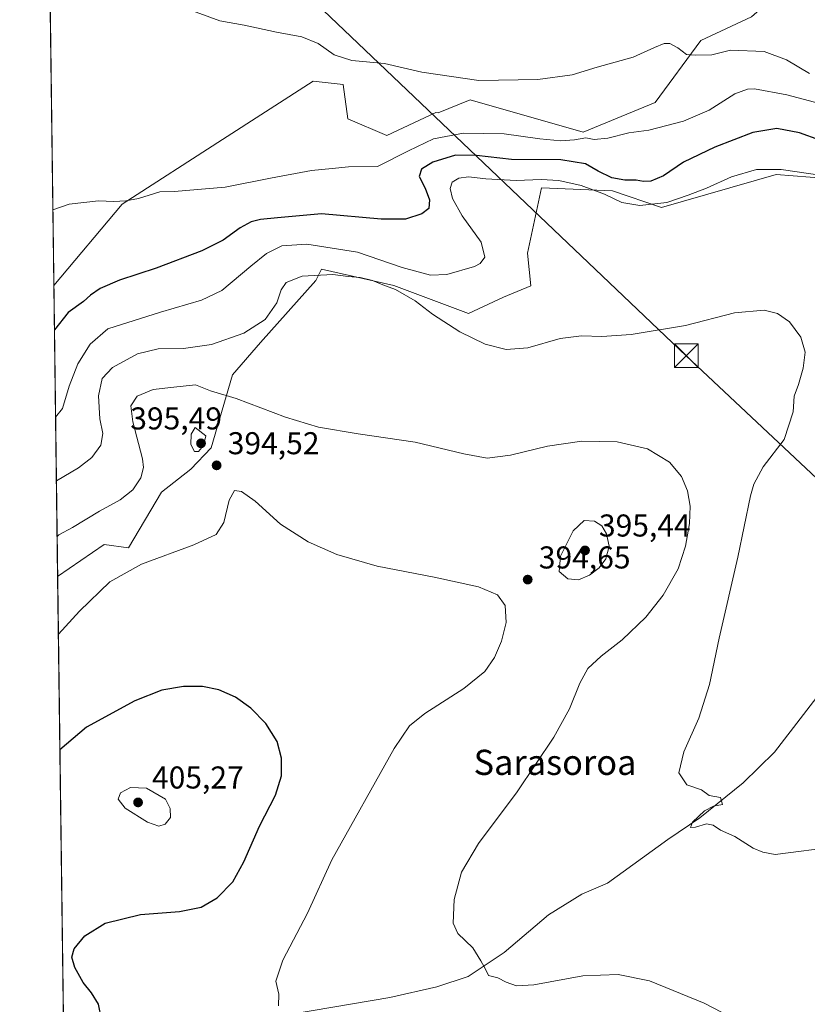
# Model space of a CAD drawing. Units: metres. Extents: x 590483 to 593929, y 4722083 to 4724442.
# Drawn here: x 590483 to 590734, y 4723337 to 4723649 of the extents above; entities that cross this region are included whole.
import ezdxf
from ezdxf.enums import TextEntityAlignment as Align

# ---------------------------------------------------------------- set-up
doc = ezdxf.new("R2010")
doc.units = ezdxf.units.M
doc.header["$MEASUREMENT"] = 0
for name, color, linetype, lineweight in [('Comarca CxS', 21, 'Continuous', 0), ('Comunidad Autónoma CxS', 142, 'Continuous', 0), ('Corriente artificial oculto Cxs', 21, 'Continuous', 13), ('Corriente natural lineal', 142, 'Continuous', 13), ('Cultivos herbáceos CxS', 92, 'Continuous', 0), ('Curva de nivel maestra', 30, 'Continuous', 30), ('Curva de nivel normal', 30, 'Continuous', 0), ('Matorral CxS', 135, 'Continuous', 0), ('Municipio CxS', 4, 'Continuous', 0), ('Pastizal CxS', 92, 'Continuous', 0), ('Provincia CxS', 1, 'Continuous', 0), ('Punto de cota en terreno', 7, 'Continuous', 0), ('Rótulo de punto de cota en terreno', 7, 'Continuous', 0), ('Tendido', 6, 'Continuous', 0), ('Texto cartográfico', 7, 'Continuous', 0), ('Torre de tendido puntual', 7, 'Continuous', 0)]:
    doc.layers.add(name, color=color, linetype=linetype, lineweight=lineweight)
doc.styles.add('Style-Arial', font='txt')

# ---------------------------------------------------------------- blocks, each defined once
blk = doc.blocks.new('*U10')
at = {"layer": 'Cultivos herbáceos CxS', "color": 92, "linetype": 'Continuous', "lineweight": 0}
for points in [[(590715.8991, 4723650.441500001, 362.1196999999956), (590699.7829, 4723642.921499999, 364.0240999999951), (590685.2407000001, 4723623.176300001, 366.6741999999941), (590662.3887, 4723613.8225, 368.6554999999935), (590626.5334999999, 4723624.0635, 365.442200000005), (590616.3327000003, 4723619.897100001, 366.4367000000057), (590615.6448999997, 4723620.058900001, 366.3772999999928), (590600.0636999998, 4723612.784299999, 367.3169000000053), (590587.5988999996, 4723617.9803, 366.9631999999983), (590586.1420999998, 4723628.919500001, 365.7207999999956), (590576.5853000004, 4723629.9615, 365.8654999999999), (590547.8174999999, 4723611.465700001, 367.840400000001), (590515.9259000003, 4723590.9615, 369.9232999999949), (590494.2335000001, 4723565.087099999, 372.1226000000024), (590492.1558999997, 4723724.180400001, 357.7486999999965)], [(590497.6300999997, 4723305.0601, 399.0427999999956), (590495.4393999996, 4723472.748199999, 392.4235999999946), (590510.2121000001, 4723482.888699999, 392.780899999998), (590518.0009000005, 4723481.841700001, 393.834799999997), (590528.3892999999, 4723499.508500001, 392.5157000000036), (590537.7373000003, 4723506.783299999, 394.0007000000041), (590544.1665000003, 4723513.551100001, 394.6345000000001), (590551.0011, 4723536.786699999, 388.0651000000071), (590559.8853000002, 4723547.037699999, 385.9897999999957), (590577.5022999998, 4723566.7169, 385.1276000000071), (590579.2880999995, 4723570.3057, 383.4633000000031), (590602.2889, 4723565.137499999, 383.3037999999942), (590626.0169000002, 4723556.174100001, 384.0332999999956), (590637.1107000001, 4723561.3881, 382.6043000000063), (590645.7679000003, 4723564.978900001, 382.7522000000026), (590644.7292999999, 4723575.3717, 383.1782999999996), (590649.2062999997, 4723596.117500001, 380.4321000000054), (590671.7364999996, 4723595.116699999, 377.9352999999974), (590687.3173000002, 4723589.920100001, 379.207899999994), (590723.6728999997, 4723600.311699999, 380.0754000000015), (590750.6813000003, 4723598.233300001, 379.5173999999971)]]:
    blk.add_polyline3d(points, dxfattribs=at)
blk = doc.blocks.new('5PATER')
at = {"layer": 'Pastizal CxS', "linetype": 'Continuous', "lineweight": 0}
h = blk.add_hatch(color=51, dxfattribs=at)
edge = h.paths.add_edge_path()
edge.add_ellipse((0, 0), major_axis=(-0.1095731443231308, -0.1110710700762829), ratio=0.9994222409660322, start_angle=0, end_angle=360)
blk = doc.blocks.new('5TTEND')
at = {"layer": 'Corriente artificial oculto Cxs', "color": 7, "linetype": 'Continuous', "lineweight": 0}
for p, q in [((-0.375, 0.3754), (0.375, -0.3746)), ((0.3720000000000001, 0.3784000000000001), (-0.3720000000000001, -0.3776))]:
    blk.add_line(p, q, dxfattribs=at)
at = {"layer": 'Corriente artificial oculto Cxs', "color": 7, "linetype": 'Continuous', "lineweight": 0, "flags": 128}
blk.add_lwpolyline([(-0.375, -0.3746), (0.375, -0.3746), (0.375, 0.3754), (-0.375, 0.3754), (-0.3720000000000001, -0.3776)], dxfattribs=at)

msp = doc.modelspace()

# ---------------------------------------------------------------- linework, layer by layer
at = {"layer": 'Comarca CxS', "color": 21, "linetype": 'Continuous', "lineweight": 0, "flags": 128}
msp.add_lwpolyline([(592438.4046138488, 4722108.502333008), (590513.5900006826, 4722082.889982748), (590483.3800006817, 4724396.179982725), (592363.4784810354, 4724421.205674825), (593897.8900007079, 4724441.629982725), (593929.2400007085, 4722128.339982749)], close=True, dxfattribs=at)
at = {"layer": 'Comunidad Autónoma CxS', "color": 142, "linetype": 'Continuous', "lineweight": 0, "flags": 128}
msp.add_lwpolyline([(592438.4046138488, 4722108.502333008), (590513.5900006826, 4722082.889982748), (590483.3800006817, 4724396.179982725), (592363.4784810354, 4724421.205674825), (593897.8900007079, 4724441.629982725), (593929.2400007085, 4722128.339982749)], close=True, dxfattribs=at)
at = {"layer": 'Corriente natural lineal', "color": 142, "linetype": 'Continuous', "lineweight": 13}
msp.add_polyline3d([(590551.5900999998, 4723330.710100001, 395.7311999999947), (590601.0201000003, 4723339.0101, 392.3092999999935), (590615.8901000004, 4723342.4001, 391.2920000000013), (590625.8300999999, 4723345.7301, 390.5581999999995), (590637.3201000001, 4723353.360099999, 389.3798999999999), (590651.4101, 4723365.280099999, 388.2072999999946), (590662.0201000003, 4723371.890100001, 387.4380999999994), (590670.1201, 4723375.4001, 386.9967000000034), (590689.3300999999, 4723389.210100001, 385.7979999999953), (590699.4600999998, 4723396.0601, 385.1679000000004), (590713.2200999996, 4723407.1801, 384.6625000000058), (590723.1401000004, 4723416.9101, 383.4600000000065), (590741.5800999999, 4723440.840100001, 381.605899999995)], dxfattribs=at)
at = {"layer": 'Cultivos herbáceos CxS', "color": 92, "linetype": 'Continuous', "lineweight": 0, "extrusion": (-0.001174889976515914, 0.0899677541244425, 0.9959439858000785), "elevation": 424645.3898564517, "flags": 128}
msp.add_lwpolyline([(-652123.7228345085, -4696292.330468156), (-652123.7228345084, -4696452.085200744)], dxfattribs=at)
at = {"layer": 'Cultivos herbáceos CxS', "color": 92, "linetype": 'Continuous', "lineweight": 0, "extrusion": (-0.0007105558886966256, 0.05440100272353997, 0.9985189162018928), "elevation": 256933.9161156641, "flags": 128}
msp.add_lwpolyline([(-652135.2095293172, -4708201.801709585), (-652135.2095293172, -4708352.626137936)], dxfattribs=at)
at = {"layer": 'Cultivos herbáceos CxS', "color": 92, "linetype": 'Continuous', "lineweight": 0}
for points in [[(590802.9672999998, 4723616.2817, 358.1523000000016), (590773.7779000001, 4723627.245100001, 359.5424000000057), (590752.2883000001, 4723640.775699999, 359.801999999996), (590741.1457000002, 4723653.510700001, 359.1536000000052), (590722.0437000003, 4723655.898700001, 360.570200000002), (590715.8991, 4723650.441500001, 362.1196999999956), (590699.7829, 4723642.921499999, 364.0240999999951), (590685.2407000001, 4723623.176300001, 366.6741999999941), (590662.3887, 4723613.8225, 368.6554999999935), (590626.5334999999, 4723624.0635, 365.442200000005), (590616.3327000003, 4723619.897100001, 366.4367000000057), (590615.6448999997, 4723620.058900001, 366.3772999999928), (590600.0636999998, 4723612.784299999, 367.3169000000053), (590587.5988999996, 4723617.9803, 366.9631999999983), (590586.1420999998, 4723628.919500001, 365.7207999999956), (590576.5853000004, 4723629.9615, 365.8654999999999), (590547.8174999999, 4723611.465700001, 367.840400000001), (590515.9259000003, 4723590.9615, 369.9232999999949), (590494.2335000001, 4723565.087099999, 372.1226000000024)], [(590750.6813000003, 4723598.233300001, 379.5173999999971), (590723.6728999997, 4723600.311699999, 380.0754000000015), (590687.3173000002, 4723589.920100001, 379.207899999994), (590671.7364999996, 4723595.116699999, 377.9352999999974), (590649.2062999997, 4723596.117500001, 380.4321000000054), (590644.7292999999, 4723575.3717, 383.1782999999996), (590645.7679000003, 4723564.978900001, 382.7522000000026), (590637.1107000001, 4723561.3881, 382.6043000000063), (590626.0169000002, 4723556.174100001, 384.0332999999956), (590602.2889, 4723565.137499999, 383.3037999999942), (590579.2880999995, 4723570.3057, 383.4633000000031), (590577.5022999998, 4723566.7169, 385.1276000000071), (590559.8853000002, 4723547.037699999, 385.9897999999957), (590551.0011, 4723536.786699999, 388.0651000000071), (590544.1665000003, 4723513.551100001, 394.6345000000001), (590537.7373000003, 4723506.783299999, 394.0007000000041), (590528.3892999999, 4723499.508500001, 392.5157000000036), (590518.0009000005, 4723481.841700001, 393.834799999997), (590510.2121000001, 4723482.888699999, 392.780899999998), (590495.4393999996, 4723472.748199999, 392.4235999999946)]]:
    msp.add_polyline3d(points, dxfattribs=at)
at = {"layer": 'Curva de nivel maestra', "color": 30, "linetype": 'Continuous', "lineweight": 30, "flags": 128}
for points, elevation in [([(590737.5800000001, 4723611.220100001), (590731.1399999997, 4723613.630100001), (590723.9000000004, 4723615.0001), (590716.2599999999, 4723613.6601), (590704.2599999999, 4723609.0001), (590694.2599999999, 4723604.2401), (590687.9199999999, 4723599.9001), (590683.9199999999, 4723598.2401), (590681.5899999999, 4723598.130100001), (590679.2599999999, 4723598.5801), (590675.5899999999, 4723598.550100001), (590671.4800000004, 4723599.280099999), (590667.1299999999, 4723601.380100001), (590663.1500000004, 4723603.700099999), (590655.3600000005, 4723604.960100001), (590639.6299999999, 4723605.0801), (590628.5099999999, 4723606.4001), (590621.8799999999, 4723606.460100001), (590614.5999999996, 4723604.270099999), (590610.9900000002, 4723602.0801), (590610.2699999996, 4723599.7301), (590612.2000000002, 4723596.0601), (590613.5800000001, 4723592.2601), (590613.3600000005, 4723589.5101), (590611.1500000004, 4723587.880100001), (590605.9900000002, 4723586.1501), (590598.2699999996, 4723586.130100001), (590579.2699999996, 4723587.9001), (590565.2800000003, 4723586.5801), (590559.8399999999, 4723586.020099999), (590556.9500000002, 4723585.340100001), (590553.4800000004, 4723583.460100001), (590548.0199999996, 4723579.530099999), (590541.2800000003, 4723576.110099999), (590526.7000000002, 4723570.5801), (590515.1100000005, 4723566.7501), (590508.9000000004, 4723564.1501), (590505.8899999997, 4723562.0601), (590503.6100000005, 4723560.0601), (590498.7699999996, 4723556.550100001), (590494.4172999999, 4723551.016600001)], 375), ([(590509.3399999999, 4723332.300100001), (590508.4500000002, 4723336.920100001), (590506.2199999997, 4723340.5601), (590503.54, 4723343.800100001), (590500.9199999999, 4723348.5601), (590499.9600000001, 4723351.9001), (590500.6600000003, 4723354.520099999), (590504.0300000003, 4723358.640100001), (590510.5599999996, 4723362.670100001), (590521.7599999999, 4723365.390100001), (590534.1399999997, 4723366.4101), (590541, 4723367.770099999), (590546.1200000001, 4723370.6501), (590551.0899999999, 4723375.780099999), (590554.5899999999, 4723382.0801), (590559.5700000003, 4723393.5001), (590564.7000000002, 4723403.280099999), (590566.5800000001, 4723409.4001), (590566.5999999996, 4723415.0701), (590565.1699999999, 4723420.300100001), (590561.5899999999, 4723426.050100001), (590556.8399999999, 4723430.970100001), (590551.9000000004, 4723434.360099999), (590546.6299999999, 4723436.7501), (590541.4299999997, 4723437.850099999), (590535.3899999997, 4723437.840100001), (590528.5, 4723436.630100001), (590519.9299999997, 4723433.2401), (590504.6500000004, 4723424.840100001), (590496.1583000004, 4723417.6965)], 400)]:
    msp.add_lwpolyline(points, dxfattribs=dict(at, elevation=elevation))
at = {"layer": 'Curva de nivel normal', "color": 30, "linetype": 'Continuous', "lineweight": 0, "flags": 128}
for points, elevation in [([(590734.3600000005, 4723632.380100001), (590726.9600000001, 4723636.800100001), (590719.8700000001, 4723639.380100001), (590709.1900000004, 4723639.800100001), (590703.2599999999, 4723638.340100001), (590698.2199999997, 4723638.280099999), (590695.2699999996, 4723638.4801), (590692.4800000004, 4723640.600099999), (590689.9199999999, 4723641.9101), (590688.1500000004, 4723641.9001), (590685.0599999996, 4723640.620100001), (590678.2599999999, 4723637.550100001), (590666.9000000004, 4723634.4001), (590658.8799999999, 4723632.030099999), (590648.0199999996, 4723630.4801), (590629.25, 4723630.1801), (590611.1600000003, 4723632.840100001), (590599.2699999996, 4723635.5601), (590588.9299999997, 4723636.540100001), (590583.3200000003, 4723638.390100001), (590578.1600000003, 4723641.920100001), (590573.0599999996, 4723644.030099999), (590564.9800000004, 4723645.520099999), (590554.6799999997, 4723647.7401), (590546.9600000001, 4723649.090100001), (590536.2800000003, 4723653.0701)], 365), ([(590737.4500000002, 4723622.840100001), (590727.1399999997, 4723625.620100001), (590716.8799999999, 4723627.5101), (590714.5999999996, 4723627.4801), (590710.6399999997, 4723625.950099999), (590702.4600000001, 4723620.780099999), (590694.3099999996, 4723617.3201), (590683.2599999999, 4723614.4001), (590676.9199999999, 4723613.530099999), (590670.2599999999, 4723611.9101), (590665.9299999997, 4723611.5001), (590663.2699999996, 4723612.0101), (590659.5999999996, 4723611.370100001), (590655.2699999996, 4723611.0801), (590648.5999999996, 4723611.630100001), (590637.2699999996, 4723613.2501), (590624.4000000004, 4723613.420100001), (590614.8099999996, 4723611.720100001), (590606.9500000002, 4723607.8301), (590597.0099999999, 4723602.860099999), (590587.8600000005, 4723602.770099999), (590582.6900000004, 4723602.2601), (590576.0499999998, 4723601.5701), (590563.1100000005, 4723599.210100001), (590548.6200000001, 4723596.300100001), (590532.5, 4723594.950099999), (590527.8899999997, 4723594.800100001), (590521.0999999996, 4723592.7601), (590517.1399999997, 4723592.040100001), (590513.2599999999, 4723591.7601), (590508.4500000002, 4723591.960100001), (590499.1399999997, 4723590.940099999), (590493.9189999999, 4723589.167300001)], 370), ([(590494.7785999998, 4723523.347100001), (590496.9900000002, 4723526.030099999), (590499.0700000003, 4723533.190099999), (590501.8099999996, 4723540.270099999), (590505.8099999996, 4723546.4801), (590511.4199999999, 4723551.4001), (590528.1399999997, 4723556.6501), (590541.1699999999, 4723560.5001), (590547.6100000005, 4723563.470100001), (590556.7800000003, 4723571.2501), (590561.75, 4723575.2301), (590566.6299999999, 4723577.7501), (590574.5800000001, 4723578.2601), (590590.75, 4723575.6601), (590604.9299999997, 4723570.860099999), (590613.8600000005, 4723568.4101), (590619.1399999997, 4723568.550100001), (590627.9100000003, 4723571.120100001), (590629.7300000004, 4723572.100099999), (590631.1699999999, 4723574.1501), (590629.9800000004, 4723578.870100001), (590623.9900000002, 4723587.1801), (590620.8799999999, 4723592.700099999), (590620.2000000002, 4723595.890100001), (590620.8200000003, 4723597.940099999), (590622.9299999997, 4723599.220100001), (590625.9600000001, 4723599.6501), (590631.5099999999, 4723598.950099999), (590641.0800000001, 4723598.4001), (590649.0300000003, 4723598.780099999), (590654.6699999999, 4723598.460100001), (590661.7300000004, 4723596.880100001), (590669.2199999997, 4723594.0801), (590674.6600000003, 4723591.460100001), (590680.4400000004, 4723590.460100001), (590688.9900000002, 4723591.4101), (590695.7800000003, 4723593.800100001), (590701.6399999997, 4723596.020099999), (590709.5499999998, 4723599.620100001), (590717.4600000001, 4723601.960100001), (590725.3099999996, 4723601.890100001), (590739.0300000003, 4723599.9001)], 380.0000000000001), ([(590495.0433999998, 4723503.0736), (590502.0300000003, 4723507.170100001), (590506.2999999998, 4723510.460100001), (590509.1200000001, 4723514.380100001), (590509.8399999999, 4723518.1501), (590508.8899999997, 4723522.8201), (590508.4199999999, 4723530.050100001), (590509.5499999998, 4723535.5601), (590512.9199999999, 4723539.100099999), (590520.8600000005, 4723543.4001), (590527.3799999999, 4723544.960100001), (590535.4600000001, 4723545.0801), (590544.2800000003, 4723546.390100001), (590554.6200000001, 4723549.960100001), (590561.3300000001, 4723554.360099999), (590565.0800000001, 4723559.6501), (590566.4299999997, 4723563.710100001), (590568.0599999996, 4723566.100099999), (590573.0800000001, 4723568.050100001), (590582.8499999996, 4723568.6501), (590587.75, 4723568.0001), (590591.5999999996, 4723567.6601), (590595.4600000001, 4723566.710100001), (590598.7699999996, 4723565.360099999), (590602.7599999999, 4723563.870100001), (590609.04, 4723560.210100001), (590614.5800000001, 4723556.020099999), (590623.1699999999, 4723550.370100001), (590631.3099999996, 4723546.440099999), (590637.8899999997, 4723544.780099999), (590644.7999999998, 4723545.3101), (590655.1299999999, 4723548.2301), (590661.8399999999, 4723549.1601), (590668.3700000001, 4723548.890100001), (590677.7000000002, 4723549.540100001), (590694.9199999999, 4723552.440099999), (590710.4800000004, 4723556.450099999), (590719.9000000004, 4723557.2401), (590724.1500000004, 4723556.2301), (590727.9900000002, 4723553.540100001), (590731.5899999999, 4723548.720100001), (590732.9199999999, 4723543.960100001), (590732.3399999999, 4723538.880100001), (590730.8300000001, 4723533.710100001), (590729.4600000001, 4723529.9301), (590729.1100000005, 4723525.040100001), (590726.3099999996, 4723516.2501), (590719.6299999999, 4723507.540100001), (590716.6500000004, 4723502.0801), (590715.5499999998, 4723498.300100001), (590711.54, 4723478.9001), (590705.6399999997, 4723453.1801), (590702.5899999999, 4723438.4001), (590699.1299999999, 4723427.7401), (590694.3600000005, 4723417.0801), (590692.8499999996, 4723410.4101), (590695.3200000003, 4723406.600099999), (590700.0199999996, 4723404.9801), (590702.4500000002, 4723403.190099999), (590706.0599999996, 4723402.550100001), (590706.7100000001, 4723400.370100001), (590703.8200000003, 4723399.790100001), (590700.9900000002, 4723398.290100001), (590697.1299999999, 4723394.690099999), (590696.5499999998, 4723393.050100001), (590698.1299999999, 4723393.090100001), (590701.5499999998, 4723394.1601), (590703.6600000003, 4723393.8201), (590706.04, 4723392.200099999), (590710.6399999997, 4723390.140100001), (590716.4199999999, 4723386.470100001), (590719.5199999996, 4723385.200099999), (590723.4299999997, 4723384.440099999), (590743.1799999997, 4723386.950099999)], 385), ([(590495.2734000003, 4723485.4617), (590495.8300000001, 4723485.940099999), (590500.1299999999, 4723488.290100001), (590508.7800000003, 4723493.450099999), (590515.2599999999, 4723497.0601), (590519.3200000003, 4723500.2401), (590521.9100000003, 4723504.0701), (590522.6699999999, 4723507.3301), (590522.3899999997, 4723510.0701), (590519.3200000003, 4723521.870100001), (590518.7000000002, 4723526.940099999), (590520.6699999999, 4723529.940099999), (590525.7599999999, 4723532.140100001), (590532.3399999999, 4723532.870100001), (590539.2000000002, 4723533.530099999), (590544.04, 4723531.690099999), (590552.2000000002, 4723529.210100001), (590567.8499999996, 4723523.3201), (590578.2999999998, 4723520.100099999), (590590.8799999999, 4723517.970100001), (590609.0700000003, 4723515.360099999), (590624.54, 4723511.630100001), (590631.8600000005, 4723510.3301), (590639.3600000005, 4723511.220100001), (590651.04, 4723514.0701), (590661.9299999997, 4723515.7401), (590673.2000000002, 4723515.4901), (590682.8399999999, 4723513.270099999), (590689.8200000003, 4723508.970100001), (590693.6799999997, 4723504.460100001), (590695.5800000001, 4723499.960100001), (590696.3799999999, 4723495.030099999), (590696.2000000002, 4723489.5601), (590694.9400000004, 4723482.3201), (590692.54, 4723475.110099999), (590687.8300000001, 4723466.7601), (590682.3399999999, 4723459.7601), (590674.8300000001, 4723452.620100001), (590668.0999999996, 4723447.470100001), (590663.9299999997, 4723443.4801), (590661.3399999999, 4723438.850099999), (590658.0800000001, 4723430.710100001), (590653.1200000001, 4723421.720100001), (590641.4299999997, 4723404.3301), (590629.1299999999, 4723387.920100001), (590623.7999999998, 4723378.870100001), (590621.4400000004, 4723370.1801), (590621.1100000005, 4723362.690099999), (590622.5700000003, 4723359.380100001), (590627.3700000001, 4723354.850099999), (590629.8700000001, 4723350.6801), (590631.3499999996, 4723348.0801), (590632.2800000003, 4723346.0001), (590635.2699999996, 4723345.2601), (590637.9299999997, 4723343.960100001), (590641.2699999996, 4723342.720100001), (590646.7000000002, 4723343.130100001), (590662.3499999996, 4723345.9801), (590673.5199999996, 4723346.380100001), (590683.4699999997, 4723344.390100001), (590700.8200000003, 4723337.2401), (590728.1900000004, 4723323.0801)], 390), ([(590539.1799999997, 4723520.0701), (590537.8600000005, 4723517.870100001), (590537.7699999996, 4723514.6601), (590538.9600000001, 4723512.4101), (590540.1900000004, 4723512.4001), (590541.8300000001, 4723514.3201), (590542.5300000003, 4723517.350099999), (590539.1799999997, 4723520.0701)], 395), ([(590565.5700000003, 4723336.380100001), (590565.7300000004, 4723340.0801), (590564.7199999997, 4723344.220100001), (590567.0099999999, 4723350.960100001), (590574.8300000001, 4723365.800100001), (590582.54, 4723382.7401), (590602.3499999996, 4723418.100099999), (590607.2000000002, 4723425.360099999), (590612.0700000003, 4723429.2401), (590624.4900000002, 4723437.130100001), (590631.2000000002, 4723442.600099999), (590634.2800000003, 4723447.020099999), (590636.4900000002, 4723452.200099999), (590637.9000000004, 4723458.0701), (590637.6600000003, 4723463.5601), (590635.2100000001, 4723466.880100001), (590629.1399999997, 4723469.4301), (590615.0599999996, 4723472.530099999), (590596.9199999999, 4723475.9901), (590584.1600000003, 4723479.690099999), (590575.0199999996, 4723483.7501), (590566.25, 4723489.380100001), (590558.2000000002, 4723496.6601), (590553.9000000004, 4723499.7501), (590551.6600000003, 4723499.9901), (590549.9199999999, 4723496.9101), (590548.2000000002, 4723489.840100001), (590545.8200000003, 4723486.100099999), (590538.7199999997, 4723482.7601), (590522.1100000005, 4723476.6601), (590512.04, 4723471.0701), (590502.3700000001, 4723461.7401), (590495.6787999999, 4723454.413699999)], 395), ([(590662.7199999997, 4723490.4801), (590659.2000000002, 4723487.1801), (590655.2400000002, 4723479.1501), (590654.8300000001, 4723474.3201), (590657.5800000001, 4723471.960100001), (590660.9100000003, 4723471.630100001), (590664.4000000004, 4723473.110099999), (590667.4400000004, 4723475.520099999), (590669.5899999999, 4723478.3101), (590670.6500000004, 4723482.4001), (590669.8700000001, 4723486.3101), (590668.3700000001, 4723488.840100001), (590665.9600000001, 4723490.270099999), (590662.7199999997, 4723490.4801)], 395), ([(590518.54, 4723405.7401), (590515.3600000005, 4723404.0801), (590514.6500000004, 4723402.040100001), (590516.8600000005, 4723399.190099999), (590524.0300000003, 4723394.700099999), (590527.5599999996, 4723393.440099999), (590529.6100000005, 4723394.0801), (590531.3200000003, 4723396.2401), (590531.1500000004, 4723399.0801), (590529.7300000004, 4723402.0801), (590523.6699999999, 4723405.540100001), (590518.54, 4723405.7401)], 405)]:
    msp.add_lwpolyline(points, dxfattribs=dict(at, elevation=elevation))
at = {"layer": 'Matorral CxS', "color": 135, "linetype": 'Continuous', "lineweight": 0, "extrusion": (-0.002803721083541211, 0.2146882170029432, 0.9766786107150003), "elevation": 1012801.629498941, "flags": 128}
msp.add_lwpolyline([(-652126.0306896355, -4605306.104940216), (-652126.0306896354, -4605400.656794714)], dxfattribs=at)
at = {"layer": 'Matorral CxS', "color": 135, "linetype": 'Continuous', "lineweight": 0}
for points in [[(590802.9672999998, 4723616.2817, 358.1523000000016), (590773.7779000001, 4723627.245100001, 359.5424000000057), (590752.2883000001, 4723640.775699999, 359.801999999996), (590741.1457000002, 4723653.510700001, 359.1536000000052), (590722.0437000003, 4723655.898700001, 360.570200000002), (590715.8991, 4723650.441500001, 362.1196999999956), (590699.7829, 4723642.921499999, 364.0240999999951), (590685.2407000001, 4723623.176300001, 366.6741999999941), (590662.3887, 4723613.8225, 368.6554999999935), (590626.5334999999, 4723624.0635, 365.442200000005), (590616.3327000003, 4723619.897100001, 366.4367000000057), (590615.6448999997, 4723620.058900001, 366.3772999999928), (590600.0636999998, 4723612.784299999, 367.3169000000053), (590587.5988999996, 4723617.9803, 366.9631999999983), (590586.1420999998, 4723628.919500001, 365.7207999999956), (590576.5853000004, 4723629.9615, 365.8654999999999), (590547.8174999999, 4723611.465700001, 367.840400000001), (590515.9259000003, 4723590.9615, 369.9232999999949), (590494.2335000001, 4723565.087099999, 372.1226000000024)], [(590750.6813000003, 4723598.233300001, 379.5173999999971), (590723.6728999997, 4723600.311699999, 380.0754000000015), (590687.3173000002, 4723589.920100001, 379.207899999994), (590671.7364999996, 4723595.116699999, 377.9352999999974), (590649.2062999997, 4723596.117500001, 380.4321000000054), (590644.7292999999, 4723575.3717, 383.1782999999996), (590645.7679000003, 4723564.978900001, 382.7522000000026), (590637.1107000001, 4723561.3881, 382.6043000000063), (590626.0169000002, 4723556.174100001, 384.0332999999956), (590602.2889, 4723565.137499999, 383.3037999999942), (590579.2880999995, 4723570.3057, 383.4633000000031), (590577.5022999998, 4723566.7169, 385.1276000000071), (590559.8853000002, 4723547.037699999, 385.9897999999957), (590551.0011, 4723536.786699999, 388.0651000000071), (590544.1665000003, 4723513.551100001, 394.6345000000001), (590537.7373000003, 4723506.783299999, 394.0007000000041), (590528.3892999999, 4723499.508500001, 392.5157000000036), (590518.0009000005, 4723481.841700001, 393.834799999997), (590510.2121000001, 4723482.888699999, 392.780899999998), (590495.4393999996, 4723472.748199999, 392.4235999999946), (590494.2335000001, 4723565.087099999, 372.1226000000024), (590515.9259000003, 4723590.9615, 369.9232999999949), (590547.8174999999, 4723611.465700001, 367.840400000001), (590576.5853000004, 4723629.9615, 365.8654999999999), (590586.1420999998, 4723628.919500001, 365.7207999999956), (590587.5988999996, 4723617.9803, 366.9631999999983), (590600.0636999998, 4723612.784299999, 367.3169000000053), (590615.6448999997, 4723620.058900001, 366.3772999999928), (590616.3327000003, 4723619.897100001, 366.4367000000057), (590626.5334999999, 4723624.0635, 365.442200000005), (590662.3887, 4723613.8225, 368.6554999999935), (590685.2407000001, 4723623.176300001, 366.6741999999941), (590699.7829, 4723642.921499999, 364.0240999999951), (590715.8991, 4723650.441500001, 362.1196999999956)], [(590750.6813000003, 4723598.233300001, 379.5173999999971), (590723.6728999997, 4723600.311699999, 380.0754000000015), (590687.3173000002, 4723589.920100001, 379.207899999994), (590671.7364999996, 4723595.116699999, 377.9352999999974), (590649.2062999997, 4723596.117500001, 380.4321000000054), (590644.7292999999, 4723575.3717, 383.1782999999996), (590645.7679000003, 4723564.978900001, 382.7522000000026), (590637.1107000001, 4723561.3881, 382.6043000000063), (590626.0169000002, 4723556.174100001, 384.0332999999956), (590602.2889, 4723565.137499999, 383.3037999999942), (590579.2880999995, 4723570.3057, 383.4633000000031), (590577.5022999998, 4723566.7169, 385.1276000000071), (590559.8853000002, 4723547.037699999, 385.9897999999957), (590551.0011, 4723536.786699999, 388.0651000000071), (590544.1665000003, 4723513.551100001, 394.6345000000001), (590537.7373000003, 4723506.783299999, 394.0007000000041), (590528.3892999999, 4723499.508500001, 392.5157000000036), (590518.0009000005, 4723481.841700001, 393.834799999997), (590510.2121000001, 4723482.888699999, 392.780899999998), (590495.4393999996, 4723472.748199999, 392.4235999999946)]]:
    msp.add_polyline3d(points, dxfattribs=at)
at = {"layer": 'Municipio CxS', "color": 4, "linetype": 'Continuous', "lineweight": 0, "flags": 128}
msp.add_lwpolyline([(592438.4046138488, 4722108.502333008), (590513.5900006826, 4722082.889982748), (590483.3800006817, 4724396.179982725), (592363.4784810354, 4724421.205674825)], dxfattribs=at)
at = {"layer": 'Provincia CxS', "color": 1, "linetype": 'Continuous', "lineweight": 0, "flags": 128}
msp.add_lwpolyline([(592438.4046138488, 4722108.502333008), (590513.5900006826, 4722082.889982748), (590483.3800006817, 4724396.179982725), (592363.4784810354, 4724421.205674825), (593897.8900007079, 4724441.629982725), (593929.2400007085, 4722128.339982749)], close=True, dxfattribs=at)
at = {"layer": 'Tendido', "color": 6, "linetype": 'Continuous', "lineweight": 0}
msp.add_polyline3d([(592306.2061999999, 4722106.7432, 370.9229999999953), (592132.9699999997, 4722228.970000001, 371.7317999999942), (591944.2699999996, 4722361.24, 376.7163), (591789.0999999996, 4722509.16, 374.6830000000046), (591635.7599999999, 4722653.17, 369.5476999999955), (591506.4000000004, 4722776.300000001, 375.5400999999983), (591388.2300000004, 4722887.7675, 374.550900000002), (591245.04, 4723023.32, 381.2255000000005), (591027.8600000005, 4723229, 367.9860999999946), (590864.5300000003, 4723383.83, 399.5798000000068), (590695.1799999997, 4723542.82, 389.2473000000027), (590513.3099999996, 4723715.91, 364.178899999999), (590492.0015000004, 4723736.000600001, 360.6839999999939)], dxfattribs=at)

# ---------------------------------------------------------------- block references
at = {"layer": 'Cultivos herbáceos CxS', "color": 92, "linetype": 'Continuous', "lineweight": 0}
msp.add_blockref('*U10', (0, 0), dxfattribs=at)
at = {"layer": 'Punto de cota en terreno', "color": 7, "linetype": 'Continuous', "lineweight": 0, "xscale": 10, "yscale": 10, "zscale": 10}
for p in [(590541, 4723515, 395.4900000000052), (590545.9500000002, 4723508.01, 394.5200000000041), (590663, 4723481, 395.4400000000023), (590644.7800000003, 4723471.74, 394.6499999999942), (590521, 4723401, 405.2700000000041)]:
    msp.add_blockref('5PATER', p, dxfattribs=at)
at = {"layer": 'Torre de tendido puntual', "color": 7, "linetype": 'Continuous', "lineweight": 0, "xscale": 10, "yscale": 10, "zscale": 10}
msp.add_blockref('5TTEND', (590695.1799999997, 4723542.82, 389.2473000000027), dxfattribs=at)

# ---------------------------------------------------------------- texts
at = {"layer": 'Rótulo de punto de cota en terreno', "color": 7, "linetype": 'Continuous', "lineweight": 0, "style": 'Style-Arial'}
for s, p in [('395,49', (590518.5071999999, 4723519.409700001)), ('394,52', (590549.4778000005, 4723511.537799999)), ('395,44', (590667.4096999997, 4723485.409700001)), ('394,65', (590648.3077999996, 4723475.2678)), ('405,27', (590525.4096999997, 4723405.409700001))]:
    msp.add_text(s, height=7.000000000000002, dxfattribs=at).set_placement(p)
at = {"layer": 'Texto cartográfico', "color": 7, "linetype": 'Continuous', "lineweight": 0, "style": 'Style-Arial'}
msp.add_text('Sarasoroa', height=8, dxfattribs=at).set_placement((590653.4607390239, 4723413.720150001), align=Align.MIDDLE_CENTER)

doc.saveas('drawing.dxf')
